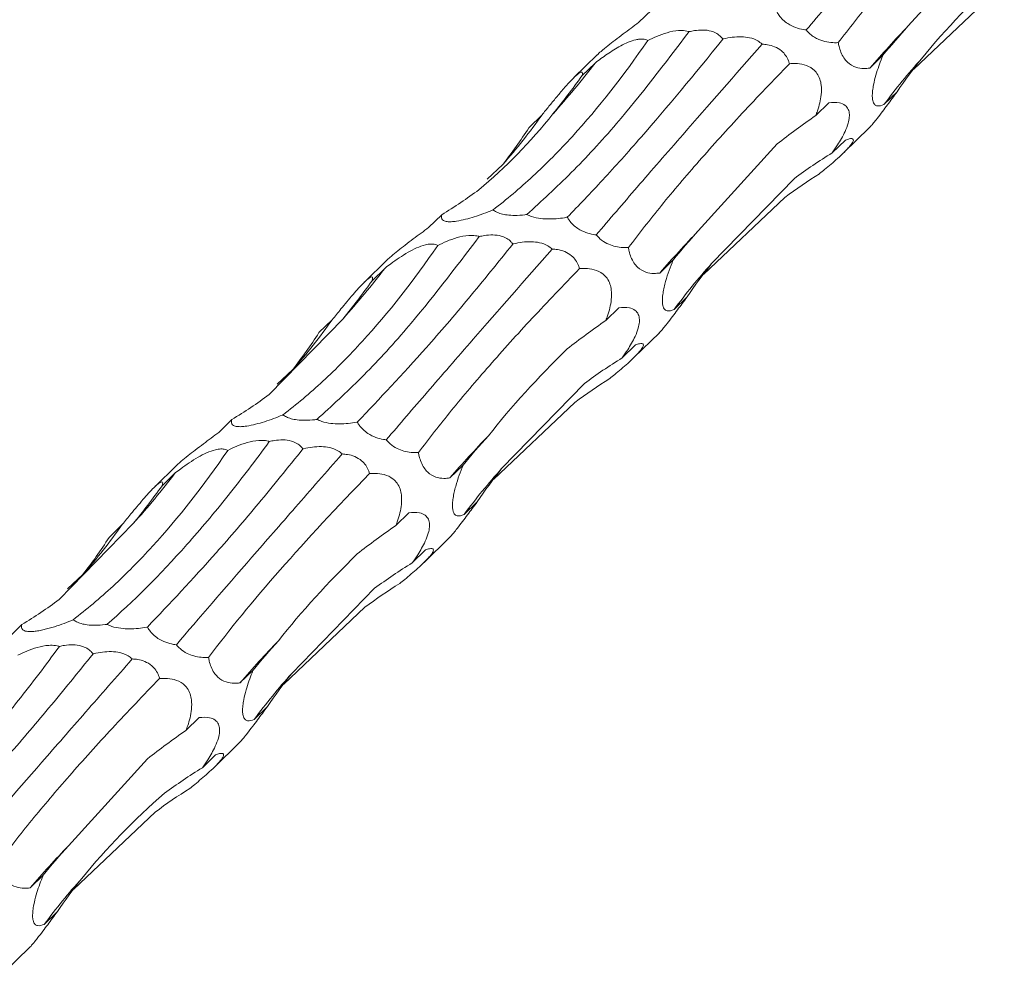
# Model space of a CAD drawing. Units: millimetres. Extents: x 250 to 18741, y 250 to 10250.
# Drawn here: x 9610 to 9667, y 4529 to 4584 of the extents above; entities that cross this region are included whole.
import ezdxf

# ---------------------------------------------------------------- set-up
doc = ezdxf.new("R2010")
doc.units = ezdxf.units.MM
doc.header["$LTSCALE"] = 50

msp = doc.modelspace()

# ---------------------------------------------------------------- linework, layer by layer
at = {"color": 7, "linetype": 'Continuous', "lineweight": 15}
for p, q in [((9661.207, 4583.469), (9665.766, 4588.491)), ((9661.524, 4580.964), (9666.211, 4585.403)), ((9646.379, 4584.407), (9645.62, 4583.665)), ((9643.225, 4581.794), (9641.885, 4580.486)), ((9659.745, 4581.775), (9658.985, 4581.034)), ((9643.105, 4581.323), (9642.35, 4580.586)), ((9660.566, 4579.663), (9659.805, 4578.921)), ((9656.618, 4579.027), (9655.863, 4578.29)), ((9640.046, 4578.338), (9639.281, 4577.59)), ((9657.49, 4576.153), (9658.956, 4577.584)), ((9657.575, 4576.876), (9656.81, 4576.129)), ((9649.073, 4571.626), (9653.632, 4576.648)), ((9636.874, 4574.62), (9637.768, 4575.455)), ((9649.842, 4569.733), (9654.627, 4574.656)), ((9649.39, 4569.12), (9654.076, 4573.56)), ((9634.245, 4572.563), (9633.486, 4571.822)), ((9631.091, 4569.95), (9629.751, 4568.642)), ((9630.971, 4569.48), (9630.215, 4568.742)), ((9647.611, 4569.932), (9646.851, 4569.191)), ((9648.432, 4567.82), (9647.671, 4567.077)), ((9644.484, 4567.184), (9643.729, 4566.447)), ((9624.263, 4562.163), (9628.54, 4566.553)), ((9627.912, 4566.494), (9627.147, 4565.747)), ((9645.356, 4564.31), (9646.822, 4565.741)), ((9645.441, 4565.033), (9644.676, 4564.286)), ((9624.74, 4562.777), (9625.634, 4563.612)), ((9637.707, 4557.889), (9642.493, 4562.813)), ((9637.256, 4557.277), (9641.942, 4561.716)), ((9622.111, 4560.72), (9621.352, 4559.979)), ((9618.957, 4558.107), (9617.617, 4556.799)), ((9635.477, 4558.089), (9634.717, 4557.348)), ((9618.837, 4557.636), (9618.081, 4556.899)), ((9636.298, 4555.977), (9635.537, 4555.234)), ((9632.35, 4555.34), (9631.595, 4554.604)), ((9612.129, 4550.32), (9616.406, 4554.71)), ((9615.778, 4554.651), (9615.013, 4553.904)), ((9633.222, 4552.467), (9634.688, 4553.898)), ((9633.307, 4553.19), (9632.542, 4552.443)), ((9612.606, 4550.933), (9613.5, 4551.768)), ((9625.573, 4546.046), (9630.359, 4550.97)), ((9625.122, 4545.434), (9629.808, 4549.873)), ((9609.977, 4548.877), (9609.218, 4548.135)), ((9623.343, 4546.246), (9622.583, 4545.504)), ((9624.164, 4544.133), (9623.403, 4543.391)), ((9620.216, 4543.497), (9619.461, 4542.76)), ((9621.088, 4540.624), (9622.554, 4542.054)), ((9612.671, 4536.096), (9617.23, 4541.118)), ((9621.172, 4541.346), (9620.408, 4540.6)), ((9612.988, 4533.591), (9617.674, 4538.03)), ((9611.209, 4534.402), (9610.449, 4533.661)), ((9612.03, 4532.29), (9611.269, 4531.548)), ((9608.954, 4528.78), (9610.42, 4530.211))]:
    msp.add_line(p, q, dxfattribs=at)
for centre, radius, start, end in [((9705.63, 4540.708), 61.659, 136.09139, 139.15477), ((9687.653, 4558.37), 34.61, 137.8944, 143.5742), ((9606.345, 4609.376), 46.242, 317.9366, 322.6515), ((9612.155, 4598.037), 34.147, 318.5984, 324.7663), ((9693.484, 4528.875), 61.644, 136.09101, 139.15516), ((9594.21, 4597.533), 46.242, 317.9366, 322.6515), ((9675.521, 4546.525), 34.612, 137.8946, 143.574), ((9600.024, 4586.192), 34.143, 318.5981, 324.7667), ((9681.35, 4517.032), 61.644, 136.09101, 139.15516), ((9582.076, 4585.689), 46.242, 317.9368, 322.6516), ((9663.39, 4534.679), 34.616, 137.8949, 143.5737), ((9587.89, 4574.349), 34.143, 318.5981, 324.7667), ((9669.219, 4505.186), 61.648, 136.09111, 139.15505), ((9651.254, 4522.838), 34.614, 137.8945, 143.5738), ((9657.088, 4493.339), 61.653, 136.09122, 139.15494), ((9639.115, 4510.999), 34.607, 137.8942, 143.5744)]:
    msp.add_arc(centre, radius, start, end, dxfattribs=at)
for centre, major_axis, ratio, start_param, end_param in [((9735.253, 4603.899), (79.819, 34.504), 0.252294, 2.635895, 2.685997), ((9745.529, 4558.74), (88.714, -11.221), 0.480478, 2.854404, 2.904402), ((9610.031, 4656.686), (-14.237, 88.582), 0.494735, 3.554994, 3.604794), ((9731.478, 4548.243), (88.713, -11.223), 0.480489, 2.648991, 2.698776), ((9572.13, 4639.021), (-62.532, 66.971), 0.559538, 3.231329, 3.281656), ((9719.093, 4510.27), (69.111, -60.101), 0.558539, 2.9682, 3.018489), ((9686.026, 4490.655), (-23.3, 87.165), 0.515785, 0.154485, 0.204617), ((9576.438, 4643.114), (-62.534, 66.97), 0.55954, 3.026286, 3.076386), ((9723.119, 4592.056), (79.819, 34.504), 0.252294, 2.635895, 2.685997), ((9733.395, 4546.897), (88.714, -11.221), 0.480478, 2.854404, 2.904402), ((9597.897, 4644.843), (-14.237, 88.582), 0.494735, 3.554994, 3.604794), ((9719.344, 4536.4), (88.713, -11.223), 0.480489, 2.648991, 2.698776), ((9559.996, 4627.178), (-62.532, 66.971), 0.559538, 3.231329, 3.281656), ((9706.959, 4498.427), (69.111, -60.101), 0.558539, 2.9682, 3.018489), ((9673.891, 4478.812), (-23.3, 87.165), 0.515785, 0.154485, 0.204617), ((9564.304, 4631.271), (-62.534, 66.97), 0.55954, 3.026286, 3.076386), ((9710.985, 4580.213), (79.819, 34.504), 0.252294, 2.635895, 2.685997), ((9721.261, 4535.054), (88.714, -11.221), 0.480478, 2.854404, 2.904402), ((9585.763, 4633), (-14.237, 88.582), 0.494735, 3.554994, 3.604794), ((9707.21, 4524.557), (88.713, -11.223), 0.480489, 2.648991, 2.698776), ((9547.862, 4615.335), (-62.532, 66.971), 0.559538, 3.231329, 3.281656), ((9694.825, 4486.584), (69.111, -60.101), 0.558539, 2.9682, 3.018489), ((9661.757, 4466.969), (-23.3, 87.165), 0.515785, 0.154485, 0.204617), ((9552.17, 4619.427), (-62.534, 66.97), 0.55954, 3.026286, 3.076386), ((9698.851, 4568.37), (79.819, 34.504), 0.252294, 2.635895, 2.685997), ((9709.127, 4523.211), (88.714, -11.221), 0.480478, 2.854404, 2.904402), ((9695.076, 4512.713), (88.713, -11.223), 0.480489, 2.648991, 2.698776), ((9682.691, 4474.741), (69.111, -60.101), 0.558539, 2.9682, 3.018489), ((9649.623, 4455.125), (-23.3, 87.165), 0.515785, 0.154485, 0.204617), ((9686.717, 4556.526), (79.819, 34.504), 0.252294, 2.635895, 2.685997), ((9696.993, 4511.367), (88.714, -11.221), 0.480478, 2.854404, 2.904402)]:
    msp.add_ellipse(centre, major_axis=major_axis, ratio=ratio, start_param=start_param, end_param=end_param, dxfattribs=at)
for points, knots in [([(9664.896, 4594.263), (9663.33, 4592.479), (9660.747, 4589.536), (9657.618, 4585.939), (9656.08, 4584.139), (9655.309, 4583.236)], [0, 0, 0, 0, 0.4338063, 0.7159742, 1, 1, 1, 1]), ([(9657.165, 4582.504), (9657.785, 4583.308), (9659.027, 4584.916), (9661.243, 4587.515), (9663.694, 4590.24), (9665.547, 4592.169), (9666.474, 4593.133)], [0, 0, 0, 0, 0.24762, 0.495239, 0.747618, 1, 1, 1, 1]), ([(9655.309, 4583.236), (9655.253, 4583.244), (9655.059, 4583.272), (9654.706, 4583.362), (9654.289, 4583.56), (9653.958, 4583.822), (9653.756, 4584.054), (9653.667, 4584.2), (9653.631, 4584.26)], [0, 0, 0, 0, 0.096248, 0.334086, 0.574584, 0.733524, 0.892289, 1, 1, 1, 1]), ([(9648.545, 4583.141), (9647.142, 4581.3), (9644.849, 4578.292), (9641.715, 4574.902), (9640.015, 4573.35), (9639.162, 4572.571)], [0, 0, 0, 0, 0.440348, 0.719275, 1, 1, 1, 1]), ([(9645.62, 4583.665), (9645.476, 4583.559), (9645.044, 4583.237), (9644.446, 4582.792), (9643.842, 4582.325), (9643.486, 4582.032), (9643.28, 4581.85), (9643.23, 4581.798), (9643.226, 4581.793)], [0, 0, 0, 0, 0.183481, 0.553547, 0.716084, 0.8804, 0.989207, 1, 1, 1, 1]), ([(9646.147, 4582.629), (9646.316, 4582.71), (9646.669, 4582.88), (9647.26, 4583.094), (9647.836, 4583.216), (9648.261, 4583.207), (9648.458, 4583.168), (9648.529, 4583.146), (9648.545, 4583.141)], [0, 0, 0, 0, 0.237531, 0.496475, 0.757488, 0.906327, 0.978173, 1, 1, 1, 1]), ([(9648.545, 4583.141), (9648.646, 4583.162), (9648.897, 4583.215), (9649.327, 4583.251), (9649.784, 4583.197), (9650.147, 4583.044), (9650.362, 4582.874), (9650.455, 4582.755), (9650.49, 4582.71)], [0, 0, 0, 0, 0.146329, 0.36673, 0.589342, 0.747358, 0.905089, 1, 1, 1, 1]), ([(9657.165, 4582.504), (9657.025, 4582.498), (9656.882, 4582.5), (9656.588, 4582.53), (9656.435, 4582.557), (9656.196, 4582.629), (9656.115, 4582.658), (9655.951, 4582.729), (9655.866, 4582.772), (9655.701, 4582.874), (9655.619, 4582.933), (9655.456, 4583.073), (9655.379, 4583.151), (9655.309, 4583.236)], [0, 0, 0, 0, 0.25, 0.25, 0.5, 0.5, 0.625, 0.625, 0.75, 0.75, 0.875, 0.875, 1, 1, 1, 1]), ([(9637.207, 4572.84), (9637.98, 4573.431), (9638.749, 4574.08), (9639.896, 4575.141), (9640.277, 4575.51), (9641.037, 4576.276), (9641.417, 4576.675), (9643.301, 4578.736), (9644.753, 4580.586), (9646.147, 4582.629)], [0, 0, 0, 0, 0.25, 0.25, 0.375, 0.375, 0.5, 0.5, 1, 1, 1, 1]), ([(9641.497, 4572.416), (9642.16, 4573.091), (9642.847, 4573.813), (9643.914, 4574.969), (9644.276, 4575.366), (9645.012, 4576.186), (9645.387, 4576.608), (9647.282, 4578.774), (9648.859, 4580.665), (9650.49, 4582.71)], [0, 0, 0, 0, 0.25, 0.25, 0.375, 0.375, 0.5, 0.5, 1, 1, 1, 1]), ([(9643.105, 4581.323), (9643.328, 4581.495), (9643.563, 4581.668), (9643.931, 4581.92), (9644.057, 4582.003), (9644.317, 4582.165), (9644.453, 4582.244), (9644.87, 4582.469), (9645.172, 4582.605), (9645.536, 4582.688), (9645.607, 4582.699), (9645.741, 4582.712), (9645.805, 4582.713), (9645.978, 4582.7), (9646.073, 4582.67), (9646.147, 4582.629)], [0, 0, 0, 0, 0.25, 0.25, 0.375, 0.375, 0.5, 0.5, 0.75, 0.75, 0.8125, 0.8125, 0.875, 0.875, 1, 1, 1, 1]), ([(9650.49, 4582.71), (9650.504, 4582.714), (9650.842, 4582.796), (9651.349, 4582.877), (9652.036, 4582.806), (9652.464, 4582.66), (9652.681, 4582.485), (9652.762, 4582.42)], [0, 0, 0, 0, 0.019754, 0.485622, 0.682504, 0.881447, 1, 1, 1, 1]), ([(9652.762, 4582.42), (9651.196, 4580.636), (9648.613, 4577.693), (9645.484, 4574.095), (9643.946, 4572.296), (9643.175, 4571.393)], [0, 0, 0, 0, 0.4338063, 0.7159742, 1, 1, 1, 1]), ([(9652.762, 4582.42), (9652.864, 4582.412), (9653.102, 4582.393), (9653.487, 4582.29), (9653.86, 4582.077), (9654.131, 4581.777), (9654.271, 4581.511), (9654.322, 4581.347), (9654.339, 4581.289)], [0, 0, 0, 0, 0.164988, 0.380802, 0.598764, 0.757099, 0.915089, 1, 1, 1, 1]), ([(9658.985, 4581.034), (9658.87, 4581.022), (9658.607, 4580.994), (9658.18, 4581.056), (9657.781, 4581.264), (9657.484, 4581.61), (9657.313, 4581.935), (9657.213, 4582.248), (9657.178, 4582.433), (9657.165, 4582.504)], [0, 0, 0, 0, 0.181204, 0.411338, 0.643766, 0.746057, 0.849094, 0.941792, 1, 1, 1, 1]), ([(9659.805, 4578.921), (9659.672, 4578.875), (9659.475, 4578.808), (9659.263, 4578.908), (9659.16, 4579.09), (9659.124, 4579.385), (9659.142, 4579.709), (9659.212, 4580.138), (9659.382, 4580.809), (9659.58, 4581.367), (9659.724, 4581.724), (9659.745, 4581.775)], [0, 0, 0, 0, 0.2325053, 0.3457727, 0.4598922, 0.5281687, 0.596833, 0.659801, 0.7644833, 0.9661041, 1, 1, 1, 1]), ([(9645.031, 4570.661), (9645.651, 4571.465), (9646.893, 4573.072), (9649.109, 4575.672), (9651.56, 4578.397), (9653.413, 4580.325), (9654.339, 4581.289)], [0, 0, 0, 0, 0.24762, 0.495244, 0.747618, 1, 1, 1, 1]), ([(9654.339, 4581.289), (9654.45, 4581.295), (9654.729, 4581.309), (9655.189, 4581.251), (9655.632, 4581.061), (9655.944, 4580.744), (9656.111, 4580.415), (9656.203, 4579.987), (9656.189, 4579.338), (9656.037, 4578.758), (9655.897, 4578.381), (9655.863, 4578.29)], [0, 0, 0, 0, 0.095367, 0.242048, 0.389998, 0.466897, 0.544299, 0.614376, 0.725354, 0.933956, 1, 1, 1, 1]), ([(9640.046, 4578.338), (9640.175, 4578.496), (9640.306, 4578.658), (9640.577, 4578.991), (9640.717, 4579.161), (9641.003, 4579.505), (9641.151, 4579.681), (9641.457, 4580.034), (9641.616, 4580.211), (9641.838, 4580.441), (9641.911, 4580.512), (9642.039, 4580.63), (9642.097, 4580.679), (9642.192, 4580.75), (9642.231, 4580.773), (9642.292, 4580.802), (9642.315, 4580.807), (9642.368, 4580.803), (9642.38, 4580.776), (9642.382, 4580.698), (9642.37, 4580.645), (9642.35, 4580.586)], [0, 0, 0, 0, 0.125, 0.125, 0.25, 0.25, 0.375, 0.375, 0.5, 0.5, 0.5625, 0.5625, 0.625, 0.625, 0.6875, 0.6875, 0.75, 0.75, 0.875, 0.875, 1, 1, 1, 1]), ([(9658.953, 4577.587), (9658.978, 4577.61), (9659.033, 4577.661), (9659.2, 4577.858), (9659.434, 4578.15), (9659.808, 4578.641), (9660.2, 4579.168), (9660.47, 4579.534), (9660.566, 4579.663)], [0, 0, 0, 0, 0.100509, 0.218585, 0.336542, 0.510813, 0.826975, 1, 1, 1, 1]), ([(9656.618, 4579.027), (9656.826, 4579.044), (9657.163, 4579.072), (9657.543, 4578.923), (9657.722, 4578.714), (9657.801, 4578.474), (9657.816, 4578.208), (9657.737, 4577.809), (9657.514, 4577.243), (9657.182, 4576.666), (9656.916, 4576.283), (9656.81, 4576.129)], [0, 0, 0, 0, 0.220381, 0.357467, 0.457738, 0.499927, 0.568862, 0.637827, 0.72901, 0.891789, 1, 1, 1, 1]), ([(9657.575, 4576.876), (9657.653, 4576.904), (9657.855, 4576.974), (9658.031, 4576.97), (9658.042, 4576.828), (9657.947, 4576.654), (9657.755, 4576.422), (9657.484, 4576.142), (9657.011, 4575.705), (9656.519, 4575.29), (9656.181, 4575.011), (9656.085, 4574.933)], [0, 0, 0, 0, 0.134626, 0.345313, 0.433157, 0.521896, 0.585394, 0.64877, 0.746578, 0.928179, 1, 1, 1, 1]), ([(9637.207, 4572.84), (9637.194, 4572.834), (9636.856, 4572.694), (9636.342, 4572.501), (9635.623, 4572.291), (9635.151, 4572.189), (9634.785, 4572.15), (9634.51, 4572.159), (9634.272, 4572.24), (9634.209, 4572.388), (9634.236, 4572.518), (9634.245, 4572.563)], [0, 0, 0, 0, 0.009783, 0.249123, 0.35496, 0.46195, 0.53259, 0.603147, 0.707593, 0.897254, 1, 1, 1, 1]), ([(9639.162, 4572.571), (9639.125, 4572.567), (9638.902, 4572.538), (9638.523, 4572.511), (9638.043, 4572.536), (9637.669, 4572.608), (9637.389, 4572.714), (9637.266, 4572.799), (9637.207, 4572.84)], [0, 0, 0, 0, 0.054548, 0.33173, 0.531088, 0.69222, 0.853527, 1, 1, 1, 1]), ([(9641.497, 4572.416), (9641.485, 4572.414), (9641.163, 4572.354), (9640.669, 4572.295), (9639.967, 4572.332), (9639.504, 4572.422), (9639.253, 4572.531), (9639.162, 4572.571)], [0, 0, 0, 0, 0.017327, 0.476103, 0.678073, 0.882296, 1, 1, 1, 1]), ([(9643.175, 4571.393), (9643.119, 4571.401), (9642.925, 4571.428), (9642.572, 4571.519), (9642.155, 4571.717), (9641.824, 4571.979), (9641.622, 4572.21), (9641.533, 4572.357), (9641.497, 4572.416)], [0, 0, 0, 0, 0.096249, 0.334092, 0.574594, 0.733534, 0.892287, 1, 1, 1, 1]), ([(9633.486, 4571.822), (9633.342, 4571.715), (9632.91, 4571.394), (9632.312, 4570.948), (9631.708, 4570.481), (9631.352, 4570.189), (9631.146, 4570.007), (9631.096, 4569.955), (9631.092, 4569.95)], [0, 0, 0, 0, 0.183509, 0.553535, 0.716092, 0.880404, 0.989207, 1, 1, 1, 1]), ([(9636.411, 4571.298), (9635.008, 4569.457), (9632.715, 4566.448), (9629.581, 4563.059), (9627.881, 4561.507), (9627.028, 4560.728)], [0, 0, 0, 0, 0.4403448, 0.7192734, 1, 1, 1, 1]), ([(9634.013, 4570.786), (9634.182, 4570.867), (9634.535, 4571.036), (9635.126, 4571.251), (9635.702, 4571.372), (9636.127, 4571.364), (9636.324, 4571.325), (9636.395, 4571.303), (9636.411, 4571.298)], [0, 0, 0, 0, 0.2375676, 0.4964715, 0.75748, 0.9063324, 0.9781735, 1, 1, 1, 1]), ([(9636.411, 4571.298), (9636.512, 4571.319), (9636.763, 4571.372), (9637.193, 4571.407), (9637.65, 4571.354), (9638.013, 4571.201), (9638.228, 4571.031), (9638.321, 4570.912), (9638.356, 4570.867)], [0, 0, 0, 0, 0.146329, 0.36673, 0.589342, 0.747358, 0.905089, 1, 1, 1, 1]), ([(9645.031, 4570.661), (9645.021, 4570.661), (9644.756, 4570.65), (9644.355, 4570.676), (9643.797, 4570.88), (9643.435, 4571.107), (9643.245, 4571.316), (9643.175, 4571.393)], [0, 0, 0, 0, 0.017371, 0.476215, 0.678007, 0.882045, 1, 1, 1, 1]), ([(9625.073, 4560.996), (9625.846, 4561.588), (9626.615, 4562.237), (9627.762, 4563.298), (9628.143, 4563.666), (9628.903, 4564.433), (9629.283, 4564.832), (9631.167, 4566.893), (9632.619, 4568.743), (9634.013, 4570.786)], [0, 0, 0, 0, 0.25, 0.25, 0.375, 0.375, 0.5, 0.5, 1, 1, 1, 1]), ([(9629.363, 4560.573), (9630.662, 4561.942), (9632.693, 4564.081), (9635.774, 4567.675), (9637.494, 4569.801), (9638.356, 4570.867)], [0, 0, 0, 0, 0.4694772, 0.7340315, 1, 1, 1, 1]), ([(9630.971, 4569.48), (9631.079, 4569.562), (9631.49, 4569.874), (9632.085, 4570.282), (9632.781, 4570.649), (9633.244, 4570.822), (9633.618, 4570.879), (9633.858, 4570.857), (9633.966, 4570.807), (9634.013, 4570.786)], [0, 0, 0, 0, 0.119874, 0.452345, 0.595625, 0.740433, 0.833599, 0.92675, 1, 1, 1, 1]), ([(9638.356, 4570.867), (9638.37, 4570.87), (9638.708, 4570.953), (9639.215, 4571.034), (9639.901, 4570.963), (9640.33, 4570.817), (9640.547, 4570.642), (9640.628, 4570.577)], [0, 0, 0, 0, 0.019754, 0.485617, 0.682527, 0.881448, 1, 1, 1, 1]), ([(9646.851, 4569.191), (9646.736, 4569.178), (9646.473, 4569.15), (9646.046, 4569.213), (9645.646, 4569.421), (9645.35, 4569.767), (9645.178, 4570.091), (9645.079, 4570.405), (9645.044, 4570.59), (9645.031, 4570.661)], [0, 0, 0, 0, 0.181199, 0.411353, 0.643775, 0.746064, 0.849098, 0.941794, 1, 1, 1, 1]), ([(9640.628, 4570.577), (9639.062, 4568.793), (9636.478, 4565.849), (9633.35, 4562.252), (9631.812, 4560.452), (9631.041, 4559.55)], [0, 0, 0, 0, 0.433806, 0.715969, 1, 1, 1, 1]), ([(9640.628, 4570.577), (9640.73, 4570.568), (9640.968, 4570.55), (9641.352, 4570.447), (9641.726, 4570.234), (9641.997, 4569.934), (9642.137, 4569.668), (9642.188, 4569.504), (9642.205, 4569.446)], [0, 0, 0, 0, 0.165027, 0.380806, 0.598767, 0.7571, 0.91509, 1, 1, 1, 1]), ([(9647.671, 4567.077), (9647.599, 4567.046), (9647.528, 4567.023), (9647.393, 4566.997), (9647.328, 4566.995), (9647.206, 4567.027), (9647.15, 4567.061), (9647.08, 4567.159), (9647.059, 4567.199), (9647.025, 4567.303), (9647.012, 4567.366), (9646.997, 4567.518), (9646.996, 4567.608), (9647.006, 4567.806), (9647.018, 4567.916), (9647.053, 4568.14), (9647.076, 4568.256), (9647.127, 4568.483), (9647.155, 4568.595), (9647.247, 4568.928), (9647.316, 4569.141), (9647.459, 4569.547), (9647.534, 4569.743), (9647.611, 4569.932)], [0, 0, 0, 0, 0.125, 0.125, 0.25, 0.25, 0.375, 0.375, 0.4375, 0.4375, 0.5, 0.5, 0.5625, 0.5625, 0.625, 0.625, 0.6875, 0.6875, 0.75, 0.75, 0.875, 0.875, 1, 1, 1, 1]), ([(9627.912, 4566.494), (9628.078, 4566.698), (9628.457, 4567.166), (9628.972, 4567.79), (9629.431, 4568.312), (9629.719, 4568.617), (9629.941, 4568.821), (9630.114, 4568.949), (9630.256, 4568.986), (9630.257, 4568.874), (9630.222, 4568.763), (9630.215, 4568.742)], [0, 0, 0, 0, 0.157157, 0.360426, 0.444529, 0.529469, 0.593028, 0.656412, 0.759024, 0.954516, 1, 1, 1, 1]), ([(9632.897, 4558.818), (9633.517, 4559.622), (9634.758, 4561.229), (9636.974, 4563.829), (9639.426, 4566.554), (9641.279, 4568.482), (9642.205, 4569.446)], [0, 0, 0, 0, 0.2476204, 0.4952445, 0.7476239, 1, 1, 1, 1]), ([(9642.205, 4569.446), (9642.315, 4569.452), (9642.595, 4569.465), (9643.055, 4569.408), (9643.498, 4569.218), (9643.81, 4568.9), (9643.977, 4568.572), (9644.069, 4568.144), (9644.055, 4567.495), (9643.903, 4566.915), (9643.763, 4566.538), (9643.729, 4566.447)], [0, 0, 0, 0, 0.095366, 0.242045, 0.390008, 0.466898, 0.544298, 0.614368, 0.725358, 0.933957, 1, 1, 1, 1]), ([(9646.819, 4565.744), (9646.844, 4565.767), (9646.899, 4565.818), (9647.066, 4566.014), (9647.3, 4566.307), (9647.674, 4566.797), (9648.065, 4567.325), (9648.336, 4567.691), (9648.432, 4567.82)], [0, 0, 0, 0, 0.10051, 0.218588, 0.336535, 0.510808, 0.826973, 1, 1, 1, 1]), ([(9644.484, 4567.184), (9644.692, 4567.201), (9645.029, 4567.228), (9645.409, 4567.079), (9645.588, 4566.871), (9645.667, 4566.631), (9645.682, 4566.365), (9645.603, 4565.966), (9645.38, 4565.4), (9645.047, 4564.823), (9644.782, 4564.439), (9644.676, 4564.286)], [0, 0, 0, 0, 0.2203665, 0.3574551, 0.4577278, 0.4999173, 0.5688538, 0.6378203, 0.7290046, 0.8917869, 1, 1, 1, 1]), ([(9645.441, 4565.033), (9645.519, 4565.06), (9645.721, 4565.131), (9645.897, 4565.126), (9645.908, 4564.985), (9645.813, 4564.811), (9645.621, 4564.579), (9645.35, 4564.299), (9644.877, 4563.862), (9644.385, 4563.446), (9644.047, 4563.168), (9643.951, 4563.089)], [0, 0, 0, 0, 0.134625, 0.345311, 0.433169, 0.521899, 0.585396, 0.648772, 0.74658, 0.92818, 1, 1, 1, 1]), ([(9625.073, 4560.996), (9625.06, 4560.991), (9624.722, 4560.851), (9624.208, 4560.657), (9623.489, 4560.447), (9623.017, 4560.345), (9622.651, 4560.307), (9622.376, 4560.316), (9622.138, 4560.396), (9622.075, 4560.545), (9622.102, 4560.675), (9622.111, 4560.72)], [0, 0, 0, 0, 0.009783, 0.249124, 0.354946, 0.461947, 0.532587, 0.603144, 0.707591, 0.897254, 1, 1, 1, 1]), ([(9627.028, 4560.728), (9626.991, 4560.723), (9626.768, 4560.695), (9626.389, 4560.668), (9625.909, 4560.692), (9625.535, 4560.765), (9625.255, 4560.871), (9625.132, 4560.956), (9625.073, 4560.996)], [0, 0, 0, 0, 0.054587, 0.331758, 0.531107, 0.692233, 0.853533, 1, 1, 1, 1]), ([(9629.363, 4560.573), (9629.351, 4560.571), (9629.029, 4560.511), (9628.535, 4560.452), (9627.833, 4560.489), (9627.369, 4560.579), (9627.119, 4560.688), (9627.028, 4560.728)], [0, 0, 0, 0, 0.0173269, 0.4761047, 0.6780757, 0.8822996, 1, 1, 1, 1]), ([(9631.041, 4559.55), (9630.985, 4559.558), (9630.79, 4559.585), (9630.438, 4559.676), (9630.021, 4559.873), (9629.69, 4560.136), (9629.488, 4560.367), (9629.399, 4560.514), (9629.363, 4560.573)], [0, 0, 0, 0, 0.09621, 0.334093, 0.574599, 0.733541, 0.892311, 1, 1, 1, 1]), ([(9621.352, 4559.979), (9621.208, 4559.872), (9620.776, 4559.551), (9620.178, 4559.105), (9619.574, 4558.638), (9619.218, 4558.345), (9619.012, 4558.163), (9618.962, 4558.111), (9618.958, 4558.107)], [0, 0, 0, 0, 0.183511, 0.553541, 0.716075, 0.880405, 0.989207, 1, 1, 1, 1]), ([(9624.277, 4559.455), (9623.484, 4558.363), (9622.689, 4557.319), (9621.497, 4555.828), (9621.1, 4555.344), (9620.305, 4554.4), (9619.907, 4553.939), (9617.931, 4551.718), (9616.391, 4550.185), (9614.894, 4548.885)], [0, 0, 0, 0, 0.25, 0.25, 0.375, 0.375, 0.5, 0.5, 1, 1, 1, 1]), ([(9621.879, 4558.942), (9622.048, 4559.024), (9622.401, 4559.193), (9622.992, 4559.407), (9623.568, 4559.529), (9623.993, 4559.521), (9624.19, 4559.481), (9624.26, 4559.46), (9624.277, 4559.455)], [0, 0, 0, 0, 0.2375676, 0.4964715, 0.75748, 0.9063324, 0.9781735, 1, 1, 1, 1]), ([(9624.277, 4559.455), (9624.377, 4559.476), (9624.629, 4559.528), (9625.059, 4559.564), (9625.516, 4559.511), (9625.879, 4559.357), (9626.094, 4559.187), (9626.187, 4559.068), (9626.222, 4559.024)], [0, 0, 0, 0, 0.146366, 0.366728, 0.589335, 0.747349, 0.905091, 1, 1, 1, 1]), ([(9632.897, 4558.818), (9632.887, 4558.817), (9632.622, 4558.807), (9632.221, 4558.832), (9631.663, 4559.037), (9631.301, 4559.264), (9631.11, 4559.473), (9631.041, 4559.55)], [0, 0, 0, 0, 0.017371, 0.476223, 0.678018, 0.882039, 1, 1, 1, 1]), ([(9612.939, 4549.153), (9613.712, 4549.744), (9614.481, 4550.393), (9615.628, 4551.455), (9616.009, 4551.823), (9616.769, 4552.59), (9617.149, 4552.989), (9619.033, 4555.05), (9620.484, 4556.899), (9621.879, 4558.942)], [0, 0, 0, 0, 0.25, 0.25, 0.375, 0.375, 0.5, 0.5, 1, 1, 1, 1]), ([(9617.229, 4548.73), (9618.528, 4550.098), (9620.559, 4552.238), (9623.64, 4555.832), (9625.36, 4557.958), (9626.222, 4559.024)], [0, 0, 0, 0, 0.4694772, 0.7340315, 1, 1, 1, 1]), ([(9618.837, 4557.636), (9618.945, 4557.719), (9619.356, 4558.031), (9619.951, 4558.439), (9620.647, 4558.806), (9621.11, 4558.979), (9621.484, 4559.036), (9621.724, 4559.014), (9621.832, 4558.964), (9621.879, 4558.942)], [0, 0, 0, 0, 0.119874, 0.452345, 0.595625, 0.740433, 0.833599, 0.92675, 1, 1, 1, 1]), ([(9628.493, 4558.733), (9627.566, 4557.678), (9626.666, 4556.652), (9625.359, 4555.161), (9624.931, 4554.671), (9624.089, 4553.708), (9623.675, 4553.233), (9621.658, 4550.917), (9620.204, 4549.233), (9618.907, 4547.707)], [0, 0, 0, 0, 0.25, 0.25, 0.375, 0.375, 0.5, 0.5, 1, 1, 1, 1]), ([(9626.222, 4559.024), (9626.235, 4559.027), (9626.574, 4559.11), (9627.081, 4559.191), (9627.767, 4559.12), (9628.196, 4558.974), (9628.413, 4558.799), (9628.493, 4558.733)], [0, 0, 0, 0, 0.019754, 0.485609, 0.682516, 0.881454, 1, 1, 1, 1]), ([(9628.493, 4558.733), (9628.596, 4558.725), (9628.834, 4558.707), (9629.218, 4558.604), (9629.592, 4558.39), (9629.863, 4558.09), (9630.003, 4557.825), (9630.053, 4557.66), (9630.071, 4557.603)], [0, 0, 0, 0, 0.165027, 0.380806, 0.598767, 0.7571, 0.91509, 1, 1, 1, 1]), ([(9634.717, 4557.348), (9634.602, 4557.335), (9634.339, 4557.307), (9633.912, 4557.369), (9633.512, 4557.578), (9633.216, 4557.923), (9633.044, 4558.248), (9632.945, 4558.562), (9632.91, 4558.746), (9632.897, 4558.818)], [0, 0, 0, 0, 0.1812, 0.411356, 0.643779, 0.746068, 0.849104, 0.941809, 1, 1, 1, 1]), ([(9635.537, 4555.234), (9635.465, 4555.203), (9635.394, 4555.179), (9635.259, 4555.154), (9635.194, 4555.152), (9635.072, 4555.184), (9635.016, 4555.218), (9634.946, 4555.316), (9634.925, 4555.356), (9634.891, 4555.46), (9634.878, 4555.523), (9634.863, 4555.675), (9634.862, 4555.765), (9634.872, 4555.963), (9634.884, 4556.073), (9634.919, 4556.297), (9634.941, 4556.413), (9634.993, 4556.64), (9635.021, 4556.752), (9635.113, 4557.085), (9635.182, 4557.297), (9635.324, 4557.703), (9635.4, 4557.9), (9635.477, 4558.089)], [0, 0, 0, 0, 0.125, 0.125, 0.25, 0.25, 0.375, 0.375, 0.4375, 0.4375, 0.5, 0.5, 0.5625, 0.5625, 0.625, 0.625, 0.6875, 0.6875, 0.75, 0.75, 0.875, 0.875, 1, 1, 1, 1]), ([(9620.763, 4546.975), (9621.969, 4548.578), (9623.351, 4550.264), (9626.456, 4553.804), (9628.178, 4555.658), (9630.071, 4557.603)], [0, 0, 0, 0, 0.5, 0.5, 1, 1, 1, 1]), ([(9630.071, 4557.603), (9630.181, 4557.608), (9630.461, 4557.622), (9630.921, 4557.565), (9631.364, 4557.375), (9631.676, 4557.057), (9631.843, 4556.729), (9631.935, 4556.3), (9631.921, 4555.652), (9631.769, 4555.072), (9631.628, 4554.694), (9631.595, 4554.604)], [0, 0, 0, 0, 0.095368, 0.242068, 0.390018, 0.46691, 0.544311, 0.614382, 0.725374, 0.933976, 1, 1, 1, 1]), ([(9615.778, 4554.651), (9615.944, 4554.855), (9616.323, 4555.323), (9616.838, 4555.947), (9617.297, 4556.469), (9617.585, 4556.774), (9617.807, 4556.978), (9617.98, 4557.105), (9618.122, 4557.143), (9618.123, 4557.031), (9618.088, 4556.92), (9618.081, 4556.899)], [0, 0, 0, 0, 0.157157, 0.360424, 0.444527, 0.529466, 0.593025, 0.656409, 0.759008, 0.954516, 1, 1, 1, 1]), ([(9634.685, 4553.901), (9634.71, 4553.924), (9634.765, 4553.975), (9634.931, 4554.171), (9635.166, 4554.464), (9635.54, 4554.954), (9635.931, 4555.482), (9636.202, 4555.847), (9636.298, 4555.977)], [0, 0, 0, 0, 0.10051, 0.218588, 0.336535, 0.510808, 0.826973, 1, 1, 1, 1]), ([(9632.35, 4555.34), (9632.558, 4555.358), (9632.895, 4555.385), (9633.275, 4555.236), (9633.454, 4555.028), (9633.533, 4554.788), (9633.547, 4554.521), (9633.469, 4554.123), (9633.246, 4553.557), (9632.913, 4552.98), (9632.648, 4552.596), (9632.542, 4552.443)], [0, 0, 0, 0, 0.220368, 0.357458, 0.457744, 0.499926, 0.568863, 0.637825, 0.729021, 0.891805, 1, 1, 1, 1]), ([(9633.307, 4553.19), (9633.385, 4553.217), (9633.587, 4553.288), (9633.763, 4553.283), (9633.773, 4553.142), (9633.679, 4552.968), (9633.487, 4552.735), (9633.216, 4552.456), (9632.743, 4552.019), (9632.251, 4551.603), (9631.913, 4551.325), (9631.817, 4551.246)], [0, 0, 0, 0, 0.13461, 0.345321, 0.433168, 0.521901, 0.585401, 0.648779, 0.74659, 0.928196, 1, 1, 1, 1]), ([(9612.939, 4549.153), (9612.769, 4549.083), (9612.595, 4549.014), (9612.235, 4548.88), (9612.05, 4548.816), (9611.757, 4548.723), (9611.659, 4548.694), (9611.459, 4548.637), (9611.356, 4548.61), (9611.153, 4548.562), (9611.052, 4548.54), (9610.854, 4548.504), (9610.755, 4548.49), (9610.575, 4548.472), (9610.492, 4548.468), (9610.348, 4548.47), (9610.287, 4548.476), (9610.132, 4548.505), (9610.068, 4548.539), (9609.985, 4548.618), (9609.966, 4548.665), (9609.954, 4548.766), (9609.961, 4548.82), (9609.977, 4548.877)], [0, 0, 0, 0, 0.125, 0.125, 0.25, 0.25, 0.3125, 0.3125, 0.375, 0.375, 0.4375, 0.4375, 0.5, 0.5, 0.5625, 0.5625, 0.625, 0.625, 0.75, 0.75, 0.875, 0.875, 1, 1, 1, 1]), ([(9614.894, 4548.885), (9614.857, 4548.88), (9614.634, 4548.851), (9614.255, 4548.825), (9613.775, 4548.849), (9613.401, 4548.922), (9613.121, 4549.027), (9612.998, 4549.113), (9612.939, 4549.153)], [0, 0, 0, 0, 0.054588, 0.331764, 0.531117, 0.692237, 0.85353, 1, 1, 1, 1]), ([(9617.229, 4548.73), (9617.217, 4548.728), (9616.895, 4548.668), (9616.401, 4548.609), (9615.699, 4548.646), (9615.235, 4548.736), (9614.985, 4548.845), (9614.894, 4548.885)], [0, 0, 0, 0, 0.017327, 0.47607, 0.678073, 0.882299, 1, 1, 1, 1]), ([(9618.907, 4547.707), (9618.851, 4547.714), (9618.656, 4547.742), (9618.304, 4547.833), (9617.887, 4548.03), (9617.556, 4548.292), (9617.354, 4548.524), (9617.265, 4548.671), (9617.229, 4548.73)], [0, 0, 0, 0, 0.096249, 0.334127, 0.574605, 0.733547, 0.892313, 1, 1, 1, 1]), ([(9612.143, 4547.612), (9611.35, 4546.519), (9610.555, 4545.476), (9609.363, 4543.985), (9608.966, 4543.5), (9608.171, 4542.556), (9607.773, 4542.096), (9605.797, 4539.875), (9604.257, 4538.341), (9602.76, 4537.042)], [0, 0, 0, 0, 0.25, 0.25, 0.375, 0.375, 0.5, 0.5, 1, 1, 1, 1]), ([(9609.745, 4547.099), (9609.914, 4547.18), (9610.267, 4547.35), (9610.858, 4547.564), (9611.434, 4547.686), (9611.859, 4547.677), (9612.056, 4547.638), (9612.126, 4547.617), (9612.143, 4547.612)], [0, 0, 0, 0, 0.237534, 0.496445, 0.757489, 0.90633, 0.978173, 1, 1, 1, 1]), ([(9612.143, 4547.612), (9612.243, 4547.633), (9612.495, 4547.685), (9612.925, 4547.721), (9613.382, 4547.667), (9613.745, 4547.514), (9613.96, 4547.344), (9614.053, 4547.225), (9614.088, 4547.18)], [0, 0, 0, 0, 0.146367, 0.36673, 0.58936, 0.747373, 0.905116, 1, 1, 1, 1]), ([(9614.088, 4547.18), (9614.101, 4547.184), (9614.44, 4547.266), (9614.947, 4547.347), (9615.633, 4547.276), (9616.062, 4547.13), (9616.278, 4546.955), (9616.359, 4546.89)], [0, 0, 0, 0, 0.0197137, 0.4855883, 0.6825034, 0.8814495, 1, 1, 1, 1]), ([(9620.763, 4546.975), (9620.753, 4546.974), (9620.488, 4546.963), (9620.087, 4546.989), (9619.529, 4547.194), (9619.167, 4547.421), (9618.976, 4547.63), (9618.907, 4547.707)], [0, 0, 0, 0, 0.017411, 0.476211, 0.678031, 0.882046, 1, 1, 1, 1]), ([(9605.095, 4536.887), (9606.394, 4538.255), (9608.425, 4540.395), (9611.506, 4543.988), (9613.226, 4546.115), (9614.088, 4547.18)], [0, 0, 0, 0, 0.4694716, 0.7340259, 1, 1, 1, 1]), ([(9616.359, 4546.89), (9615.432, 4545.834), (9614.532, 4544.809), (9613.225, 4543.318), (9612.797, 4542.828), (9611.955, 4541.865), (9611.541, 4541.39), (9609.524, 4539.074), (9608.069, 4537.39), (9606.772, 4535.863)], [0, 0, 0, 0, 0.25, 0.25, 0.375, 0.375, 0.5, 0.5, 1, 1, 1, 1]), ([(9616.359, 4546.89), (9616.462, 4546.882), (9616.7, 4546.863), (9617.084, 4546.76), (9617.458, 4546.547), (9617.729, 4546.247), (9617.868, 4545.982), (9617.919, 4545.817), (9617.937, 4545.76)], [0, 0, 0, 0, 0.165031, 0.380816, 0.598782, 0.75712, 0.915114, 1, 1, 1, 1]), ([(9622.583, 4545.504), (9622.467, 4545.492), (9622.205, 4545.464), (9621.778, 4545.526), (9621.378, 4545.735), (9621.082, 4546.08), (9620.91, 4546.405), (9620.81, 4546.718), (9620.776, 4546.903), (9620.763, 4546.975)], [0, 0, 0, 0, 0.181202, 0.411333, 0.643759, 0.746049, 0.849087, 0.941793, 1, 1, 1, 1]), ([(9623.403, 4543.391), (9623.27, 4543.346), (9623.072, 4543.278), (9622.861, 4543.378), (9622.758, 4543.56), (9622.722, 4543.856), (9622.74, 4544.179), (9622.81, 4544.608), (9622.98, 4545.279), (9623.178, 4545.837), (9623.322, 4546.194), (9623.343, 4546.246)], [0, 0, 0, 0, 0.232491, 0.34576, 0.459895, 0.528166, 0.596831, 0.659808, 0.764479, 0.966103, 1, 1, 1, 1]), ([(9608.629, 4535.131), (9609.249, 4535.935), (9610.49, 4537.543), (9612.706, 4540.142), (9615.158, 4542.868), (9617.011, 4544.796), (9617.937, 4545.76)], [0, 0, 0, 0, 0.24762, 0.495239, 0.747618, 1, 1, 1, 1]), ([(9617.937, 4545.76), (9618.047, 4545.765), (9618.327, 4545.779), (9618.787, 4545.721), (9619.23, 4545.531), (9619.541, 4545.214), (9619.709, 4544.886), (9619.801, 4544.457), (9619.787, 4543.809), (9619.635, 4543.229), (9619.494, 4542.851), (9619.461, 4542.76)], [0, 0, 0, 0, 0.095348, 0.242051, 0.390002, 0.466895, 0.544298, 0.614377, 0.72537, 0.933975, 1, 1, 1, 1]), ([(9622.551, 4542.057), (9622.576, 4542.081), (9622.63, 4542.131), (9622.797, 4542.328), (9623.032, 4542.62), (9623.406, 4543.111), (9623.797, 4543.639), (9624.068, 4544.004), (9624.164, 4544.133)], [0, 0, 0, 0, 0.1005105, 0.2185896, 0.336538, 0.5108348, 0.8269716, 1, 1, 1, 1]), ([(9620.216, 4543.497), (9620.424, 4543.514), (9620.761, 4543.542), (9621.141, 4543.393), (9621.32, 4543.185), (9621.399, 4542.944), (9621.413, 4542.678), (9621.334, 4542.279), (9621.112, 4541.714), (9620.779, 4541.137), (9620.514, 4540.753), (9620.408, 4540.6)], [0, 0, 0, 0, 0.220368, 0.357457, 0.457743, 0.499924, 0.568861, 0.637823, 0.72902, 0.891786, 1, 1, 1, 1]), ([(9621.172, 4541.346), (9621.251, 4541.374), (9621.453, 4541.445), (9621.629, 4541.44), (9621.639, 4541.298), (9621.545, 4541.124), (9621.353, 4540.892), (9621.082, 4540.612), (9620.609, 4540.175), (9620.117, 4539.76), (9619.779, 4539.482), (9619.683, 4539.403)], [0, 0, 0, 0, 0.134628, 0.345318, 0.433164, 0.521896, 0.585395, 0.648766, 0.746576, 0.928197, 1, 1, 1, 1]), ([(9610.449, 4533.661), (9610.333, 4533.649), (9610.071, 4533.621), (9609.643, 4533.683), (9609.244, 4533.891), (9608.947, 4534.237), (9608.776, 4534.562), (9608.676, 4534.875), (9608.642, 4535.06), (9608.629, 4535.131)], [0, 0, 0, 0, 0.181204, 0.411338, 0.643766, 0.746057, 0.849094, 0.941792, 1, 1, 1, 1]), ([(9611.269, 4531.548), (9611.136, 4531.502), (9610.938, 4531.435), (9610.727, 4531.535), (9610.624, 4531.717), (9610.588, 4532.012), (9610.606, 4532.336), (9610.675, 4532.765), (9610.846, 4533.436), (9611.044, 4533.994), (9611.188, 4534.351), (9611.209, 4534.402)], [0, 0, 0, 0, 0.2325023, 0.3457683, 0.4598863, 0.5281619, 0.596825, 0.6597995, 0.7644675, 0.9660857, 1, 1, 1, 1]), ([(9610.417, 4530.214), (9610.442, 4530.237), (9610.496, 4530.288), (9610.663, 4530.485), (9610.897, 4530.777), (9611.272, 4531.268), (9611.663, 4531.796), (9611.934, 4532.161), (9612.03, 4532.29)], [0, 0, 0, 0, 0.100507, 0.218582, 0.336526, 0.510817, 0.826943, 1, 1, 1, 1])]:
    msp.add_open_spline(points, degree=3, knots=knots, dxfattribs=at)
for points in [[(9661.976, 4581.576), (9663.395, 4583.334), (9664.992, 4584.973), (9666.761, 4586.499)], [(9636.397, 4574.007), (9637.937, 4575.287), (9639.363, 4576.751), (9640.674, 4578.396)], [(9636.939, 4559.783), (9638.27, 4561.469), (9639.79, 4563.141), (9641.498, 4564.805)], [(9624.805, 4547.939), (9626.136, 4549.625), (9627.656, 4551.298), (9629.364, 4552.961)], [(9613.439, 4534.203), (9614.859, 4535.962), (9616.455, 4537.601), (9618.225, 4539.126)]]:
    msp.add_open_spline(points, degree=3, dxfattribs=at)

doc.saveas('drawing.dxf')
